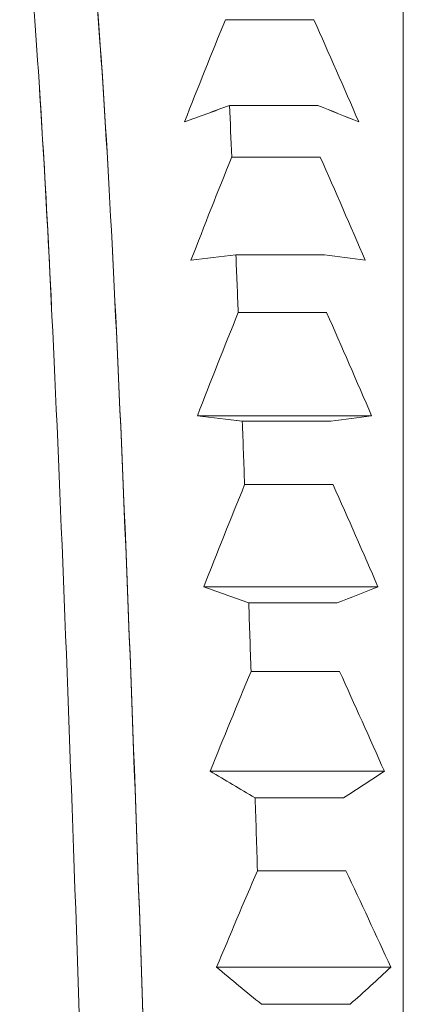
# Model space of a CAD drawing. Units: millimetres. Extents: x 0 to 1680, y 0 to 2376.
# Drawn here: x 791 to 793, y 2168 to 2172 of the extents above; entities that cross this region are included whole.
import ezdxf

# ---------------------------------------------------------------- set-up
doc = ezdxf.new("R2010")
doc.units = ezdxf.units.MM
doc.header["$LTSCALE"] = 4
doc.layers.add('MODEL', color=7, linetype='Continuous', lineweight=20)

msp = doc.modelspace()

# ---------------------------------------------------------------- linework, layer by layer
at = {"layer": 'MODEL', "linetype": 'Continuous'}
for p, q in [((793.1518, 2140.9122), (793.1518, 2201.9122)), ((793.1518, 2140.9122), (793.1518, 2201.9122)), ((792.313, 2172.4023), (792.73, 2172.4023)), ((792.313, 2172.4023), (792.73, 2172.4023)), ((792.313, 2172.4023), (792.73, 2172.4023)), ((792.313, 2172.4023), (792.73, 2172.4023)), ((792.7494, 2171.9976), (792.3324, 2171.9976)), ((792.7494, 2171.9976), (792.3324, 2171.9976)), ((792.7494, 2171.9976), (792.3324, 2171.9976)), ((792.7494, 2171.9976), (792.3324, 2171.9976)), ((792.1208, 2171.9214), (792.1206, 2171.9214)), ((792.1206, 2171.9214), (792.1207, 2171.9214)), ((792.1208, 2171.9214), (792.1206, 2171.9214)), ((792.1206, 2171.9214), (792.1207, 2171.9214)), ((792.9418, 2171.9214), (792.9413, 2171.9214)), ((792.9418, 2171.9214), (792.9413, 2171.9214)), ((792.3432, 2171.7554), (792.7602, 2171.7554)), ((792.3432, 2171.7554), (792.7602, 2171.7554)), ((792.3432, 2171.7554), (792.7602, 2171.7554)), ((792.3432, 2171.7554), (792.7602, 2171.7554)), ((792.7796, 2171.2948), (792.3626, 2171.2948)), ((792.7796, 2171.2948), (792.3626, 2171.2948)), ((792.7796, 2171.2948), (792.3626, 2171.2948)), ((792.7796, 2171.2948), (792.3626, 2171.2948)), ((791.7829, 2171.2693), (791.7827, 2171.2693)), ((791.7827, 2171.2693), (791.7829, 2171.2693)), ((791.7829, 2171.2693), (791.7827, 2171.2693)), ((791.7827, 2171.2693), (791.7829, 2171.2693)), ((792.1518, 2171.2693), (792.1508, 2171.2693)), ((792.1508, 2171.2693), (792.1511, 2171.2693)), ((792.1518, 2171.2693), (792.1508, 2171.2693)), ((792.1508, 2171.2693), (792.1511, 2171.2693)), ((792.972, 2171.2693), (792.9713, 2171.2693)), ((792.972, 2171.2693), (792.9713, 2171.2693)), ((792.3734, 2171.0227), (792.7905, 2171.0227)), ((792.3734, 2171.0227), (792.7905, 2171.0227)), ((792.3734, 2171.0227), (792.7905, 2171.0227)), ((792.3734, 2171.0227), (792.7905, 2171.0227)), ((791.8172, 2170.5366), (791.8175, 2170.5366)), ((791.8175, 2170.5366), (791.8172, 2170.5366)), ((791.8172, 2170.5366), (791.8175, 2170.5366)), ((791.8175, 2170.5366), (791.8172, 2170.5366)), ((793.0022, 2170.5366), (792.1811, 2170.5366)), ((792.1811, 2170.5366), (793.0022, 2170.5366)), ((793.0022, 2170.5366), (792.1811, 2170.5366)), ((792.1811, 2170.5366), (793.0022, 2170.5366)), ((792.8099, 2170.5111), (792.3928, 2170.5111)), ((792.8099, 2170.5111), (792.3928, 2170.5111)), ((792.8099, 2170.5111), (792.3928, 2170.5111)), ((792.8099, 2170.5111), (792.3928, 2170.5111)), ((792.4037, 2170.2121), (792.8207, 2170.2121)), ((792.4037, 2170.2121), (792.8207, 2170.2121)), ((792.4037, 2170.2121), (792.8207, 2170.2121)), ((792.4037, 2170.2121), (792.8207, 2170.2121)), ((791.8512, 2169.7313), (791.8508, 2169.7313)), ((791.8508, 2169.7313), (791.8512, 2169.7313)), ((791.8508, 2169.7313), (791.8512, 2169.7313)), ((791.8512, 2169.7313), (791.8508, 2169.7313)), ((792.2113, 2169.7313), (793.0325, 2169.7313)), ((793.0325, 2169.7313), (792.2113, 2169.7313)), ((792.2113, 2169.7313), (793.0325, 2169.7313)), ((793.0325, 2169.7313), (792.2113, 2169.7313)), ((792.8401, 2169.6551), (792.4231, 2169.6551)), ((792.8401, 2169.6551), (792.4231, 2169.6551)), ((792.8401, 2169.6551), (792.4231, 2169.6551)), ((792.8401, 2169.6551), (792.4231, 2169.6551)), ((791.8668, 2169.3324), (791.8664, 2169.3324)), ((791.8668, 2169.3324), (791.8664, 2169.3324)), ((791.8668, 2169.3324), (791.8664, 2169.3324)), ((791.8668, 2169.3324), (791.8664, 2169.3324)), ((792.4339, 2169.3324), (792.8509, 2169.3324)), ((792.4339, 2169.3324), (792.8509, 2169.3324)), ((792.4339, 2169.3324), (792.8509, 2169.3324)), ((792.4339, 2169.3324), (792.8509, 2169.3324)), ((791.884, 2168.8622), (791.8844, 2168.8622)), ((791.8844, 2168.8622), (791.884, 2168.8622)), ((791.8844, 2168.8622), (791.884, 2168.8622)), ((791.884, 2168.8622), (791.8844, 2168.8622)), ((793.0627, 2168.8622), (792.2415, 2168.8622)), ((792.2415, 2168.8622), (793.0627, 2168.8622)), ((793.0627, 2168.8622), (792.2415, 2168.8622)), ((792.2415, 2168.8622), (793.0627, 2168.8622)), ((791.8886, 2168.7362), (791.8889, 2168.7362)), ((791.8886, 2168.7362), (791.8889, 2168.7362)), ((791.8886, 2168.7362), (791.8889, 2168.7362)), ((791.8886, 2168.7362), (791.8889, 2168.7362)), ((792.8703, 2168.7362), (792.4533, 2168.7362)), ((792.8703, 2168.7362), (792.4533, 2168.7362)), ((792.8703, 2168.7362), (792.4533, 2168.7362)), ((792.8703, 2168.7362), (792.4533, 2168.7362)), ((791.8972, 2168.5055), (791.8969, 2168.5055)), ((791.8969, 2168.5055), (791.8972, 2168.5055)), ((792.4641, 2168.3933), (792.8812, 2168.3933)), ((792.4641, 2168.3933), (792.8812, 2168.3933)), ((792.4641, 2168.3933), (792.8812, 2168.3933)), ((792.4641, 2168.3933), (792.8812, 2168.3933)), ((793.0929, 2167.9389), (792.2718, 2167.9389)), ((792.2718, 2167.9389), (793.0929, 2167.9389)), ((793.0929, 2167.9389), (792.2718, 2167.9389)), ((792.2718, 2167.9389), (793.0929, 2167.9389)), ((792.9006, 2167.7644), (792.4835, 2167.7644)), ((792.9006, 2167.7644), (792.4835, 2167.7644)), ((792.9006, 2167.7644), (792.4835, 2167.7644)), ((792.9006, 2167.7644), (792.4835, 2167.7644))]:
    msp.add_line(p, q, dxfattribs=at)
at = {"layer": 'MODEL', "linetype": 'Continuous', "extrusion": (0, 0, -1)}
for centre, major_axis, ratio, start_param, end_param in [((830.0837, 2157.3817), (-40.7174, 0), 0.987688, 0.369921, 0.382776), ((830.0837, 2157.3817), (-40.7174, 0), 0.987688, 0.369921, 0.382776), ((744.9688, 2151.5948), (52.2009, 0), 0.987688, 5.867769, 5.877938), ((744.9688, 2151.5948), (52.2009, 0), 0.987688, 5.867769, 5.877938), ((840.1432, 2168.8205), (52.2581, 0.1148), 0.155454, 3.547325, 3.557476), ((840.1432, 2168.8205), (52.2581, 0.1148), 0.155454, 3.547325, 3.557476), ((792.3378, 2163.9059), (0.1818, -10.2565), 0.021882, 3.803701, 3.841229), ((792.3378, 2163.9059), (0.1818, -10.2565), 0.021882, 3.803701, 3.841229), ((754.8176, 2169.7331), (40.8911, -0.1188), 0.1553, 5.899951, 5.912736), ((754.8176, 2169.7331), (40.8911, -0.1188), 0.1553, 5.899951, 5.912736), ((830.1139, 2156.5685), (-40.7174, 0), 0.99863, 0.369921, 0.382776), ((830.1139, 2156.5685), (-40.7174, 0), 0.99863, 0.369921, 0.382776), ((744.9991, 2150.7175), (52.2009, 0), 0.99863, 5.867769, 5.877938), ((744.9991, 2150.7175), (52.2009, 0), 0.99863, 5.867769, 5.877938), ((840.3887, 2170.3695), (52.4896, 0.1688), 0.050949, 3.54703, 3.557133), ((840.3887, 2170.3695), (52.4896, 0.1688), 0.050949, 3.54703, 3.557133), ((792.368, 2163.9064), (0.2043, -10.2561), 0.01991, 3.908425, 3.945953), ((792.368, 2163.9064), (0.2043, -10.2561), 0.01991, 3.908425, 3.945953), ((754.9599, 2170.5598), (40.7681, -0.0583), 0.051825, 5.900464, 5.913295), ((754.9599, 2170.5598), (40.7681, -0.0583), 0.051825, 5.900464, 5.913295), ((830.1441, 2155.8357), (-40.7174, 0), 0.99863, 0.369921, 0.382776), ((830.1441, 2155.8357), (-40.7174, 0), 0.99863, 0.369921, 0.382776), ((745.0293, 2149.9848), (52.2009, 0), 0.99863, 5.867769, 5.877938), ((745.0293, 2149.9848), (52.2009, 0), 0.99863, 5.867769, 5.877938), ((839.8499, 2149.8917), (-48.044, 20.8954), 0.000003, 0, 0), ((839.8499, 2149.8917), (-48.044, 20.8954), 0.000003, 0, 0), ((829.7008, 2171.3653), (-40.7588, -0.0547), 0.052811, 5.905334, 5.905353), ((829.7008, 2171.3653), (-40.7588, -0.0547), 0.052811, 5.905334, 5.905353), ((840.1539, 2171.6136), (-52.2009, 0), 0.052336, 5.867769, 5.877938), ((840.1539, 2171.6136), (-52.2009, 0), 0.052336, 5.867769, 5.877938), ((792.3982, 2163.9071), (0.2245, -10.2557), 0.01772, 4.013141, 4.050668), ((792.3982, 2163.9071), (0.2245, -10.2557), 0.01772, 4.013141, 4.050668), ((755.0392, 2171.307), (40.7173, 0), 0.052336, 0.369921, 0.382776), ((755.0392, 2171.307), (40.7173, 0), 0.052336, 0.369921, 0.382776), ((830.1744, 2155.1915), (-40.7174, 0), 0.987688, 0.369921, 0.382776), ((830.1744, 2155.1915), (-40.7174, 0), 0.987688, 0.369921, 0.382776), ((745.0595, 2149.4046), (52.2009, 0), 0.987688, 5.867769, 5.877938), ((745.0595, 2149.4046), (52.2009, 0), 0.987688, 5.867769, 5.877938), ((839.2569, 2149.5727), (51.784, 0.2857), 0.987633, 3.560481, 3.560495), ((839.2569, 2149.5727), (51.784, 0.2857), 0.987633, 3.560481, 3.560495), ((840.1842, 2172.9507), (-52.2009, 0), 0.156434, 5.867769, 5.877938), ((840.1842, 2172.9507), (-52.2009, 0), 0.156434, 5.867769, 5.877938), ((755.0695, 2172.0341), (40.7173, 0), 0.156434, 0.369921, 0.382776), ((755.0695, 2172.0341), (40.7173, 0), 0.156434, 0.369921, 0.382776), ((829.3143, 2171.9315), (-40.3782, 0.0795), 0.155686, 5.900374, 5.900399), ((829.3143, 2171.9315), (-40.3782, 0.0795), 0.155686, 5.900374, 5.900399), ((792.4285, 2163.9077), (0.2423, -10.2553), 0.015336, 4.117848, 4.155375), ((792.4285, 2163.9077), (0.2423, -10.2553), 0.015336, 4.117848, 4.155375), ((830.2046, 2154.6428), (-40.7174, 0), 0.965926, 0.369921, 0.382776), ((830.2046, 2154.6428), (-40.7174, 0), 0.965926, 0.369921, 0.382776), ((745.0898, 2148.9834), (52.2009, 0), 0.965926, 5.867769, 5.877938), ((745.0898, 2148.9834), (52.2009, 0), 0.965926, 5.867769, 5.877938), ((840.2144, 2174.1887), (-52.2009, 0), 0.258819, 5.867769, 5.877938), ((840.2144, 2174.1887), (-52.2009, 0), 0.258819, 5.867769, 5.877938), ((755.0997, 2172.6723), (40.7173, 0), 0.258819, 0.369921, 0.382776), ((755.0997, 2172.6723), (40.7173, 0), 0.258819, 0.369921, 0.382776), ((792.4587, 2163.9085), (0.2574, -10.2549), 0.012783, 4.222547, 4.260074), ((792.4587, 2163.9085), (0.2574, -10.2549), 0.012783, 4.222547, 4.260074), ((830.2348, 2154.1956), (-40.7174, 0), 0.93358, 0.369921, 0.382776), ((830.2348, 2154.1956), (-40.7174, 0), 0.93358, 0.369921, 0.382776), ((745.12, 2148.7258), (52.2009, 0), 0.93358, 5.867769, 5.877938), ((745.12, 2148.7258), (52.2009, 0), 0.93358, 5.867769, 5.877938), ((840.2446, 2175.3141), (-52.2009, 0), 0.358368, 5.867769, 5.877938), ((840.2446, 2175.3141), (-52.2009, 0), 0.358368, 5.867769, 5.877938), ((755.1299, 2173.2144), (40.7173, 0), 0.358368, 0.369921, 0.382776), ((755.1299, 2173.2144), (40.7173, 0), 0.358368, 0.369921, 0.382776)]:
    msp.add_ellipse(centre, major_axis=major_axis, ratio=ratio, start_param=start_param, end_param=end_param, dxfattribs=at)
at = {"layer": 'MODEL', "linetype": 'Continuous'}
for centre, major_axis, ratio, start_param, end_param in [((840.0935, 2168.702), (-52.2009, 0), 0.156434, 5.867769, 5.877938), ((840.0935, 2168.702), (-52.2009, 0), 0.156434, 5.867769, 5.877938), ((754.9787, 2169.6186), (40.7173, 0), 0.156434, 0.369921, 0.382776), ((754.9787, 2169.6186), (40.7173, 0), 0.156434, 0.369921, 0.382776), ((840.1237, 2170.1922), (-52.2009, 0), 0.052336, 5.867769, 5.877938), ((840.1237, 2170.1922), (-52.2009, 0), 0.052336, 5.867769, 5.877938), ((755.009, 2170.4989), (40.7173, 0), 0.052336, 0.369921, 0.382776), ((755.009, 2170.4989), (40.7173, 0), 0.052336, 0.369921, 0.382776), ((829.6598, 2171.3068), (-40.7167, 0.0002), 0.052334, 0.378028, 0.378048), ((829.6598, 2171.3068), (-40.7167, 0.0002), 0.052334, 0.378028, 0.378048), ((840.0883, 2171.6498), (52.1264, 0.0359), 0.052586, 3.546675, 3.556859), ((840.0883, 2171.6498), (52.1264, 0.0359), 0.052586, 3.546675, 3.556859), ((839.6402, 2149.4045), (-52.2012, 0.002), 0.987689, 5.869866, 5.86988), ((839.6402, 2149.4045), (-52.2012, 0.002), 0.987689, 5.869866, 5.86988), ((829.6301, 2172.0342), (-40.7172, -0.0001), 0.156435, 0.382402, 0.382426), ((829.6301, 2172.0342), (-40.7172, -0.0001), 0.156435, 0.382402, 0.382426)]:
    msp.add_ellipse(centre, major_axis=major_axis, ratio=ratio, start_param=start_param, end_param=end_param, dxfattribs=at)
for points, knots in [([(792.4845, 2154.6254), (792.457, 2154.6731), (792.4294, 2154.8473), (792.4019, 2155.1427), (792.3658, 2155.5299), (792.3297, 2156.1254), (792.2936, 2156.8877), (792.2574, 2157.65), (792.2213, 2158.5791), (792.1852, 2159.6103), (792.1491, 2160.6415), (792.113, 2161.7749), (792.0769, 2162.9315), (792.0408, 2164.0881), (792.0047, 2165.2681), (791.9686, 2166.3892), (791.9324, 2167.5103), (791.8963, 2168.5726), (791.8602, 2169.5022), (791.8241, 2170.4317), (791.788, 2171.2286), (791.7519, 2171.8373), (791.7158, 2172.4459), (791.6797, 2172.8664), (791.6436, 2173.0695), (791.6235, 2173.1822), (791.6035, 2173.2279), (791.5834, 2173.2069)], [-0.9023925, -0.9023925, -0.9023925, -0.9023925, -0.8900003, -0.8900003, -0.8900003, -0.8737503, -0.8737503, -0.8737503, -0.8575003, -0.8575003, -0.8575003, -0.8412502, -0.8412502, -0.8412502, -0.8250002, -0.8250002, -0.8250002, -0.8087502, -0.8087502, -0.8087502, -0.7925002, -0.7925002, -0.7925002, -0.7762502, -0.7762502, -0.7762502, -0.7672331, -0.7672331, -0.7672331, -0.7672331]), ([(792.4845, 2154.6254), (792.457, 2154.6731), (792.4294, 2154.8473), (792.4019, 2155.1427), (792.3658, 2155.5299), (792.3297, 2156.1254), (792.2936, 2156.8877), (792.2574, 2157.65), (792.2213, 2158.5791), (792.1852, 2159.6103), (792.1491, 2160.6415), (792.113, 2161.7749), (792.0769, 2162.9315), (792.0408, 2164.0881), (792.0047, 2165.2681), (791.9686, 2166.3892), (791.9324, 2167.5103), (791.8963, 2168.5726), (791.8602, 2169.5022), (791.8241, 2170.4317), (791.788, 2171.2286), (791.7519, 2171.8373), (791.7158, 2172.4459), (791.6797, 2172.8664), (791.6436, 2173.0695), (791.6235, 2173.1822), (791.6035, 2173.2279), (791.5834, 2173.2069)], [-0.9023925, -0.9023925, -0.9023925, -0.9023925, -0.8900003, -0.8900003, -0.8900003, -0.8737503, -0.8737503, -0.8737503, -0.8575003, -0.8575003, -0.8575003, -0.8412502, -0.8412502, -0.8412502, -0.8250002, -0.8250002, -0.8250002, -0.8087502, -0.8087502, -0.8087502, -0.7925002, -0.7925002, -0.7925002, -0.7762502, -0.7762502, -0.7762502, -0.7672331, -0.7672331, -0.7672331, -0.7672331]), ([(791.5917, 2173.2069), (791.6451, 2173.2069), (791.6984, 2172.7346), (791.7517, 2171.8371), (791.824, 2170.6219), (791.8962, 2168.6273), (791.9684, 2166.3891), (792.0406, 2164.1509), (792.1128, 2161.6691), (792.1851, 2159.6104), (792.2032, 2159.0922), (792.2214, 2158.6009), (792.2396, 2158.1433)], [0.76848966, 0.76848966, 0.76848966, 0.76848966, 0.7924925, 0.7924925, 0.7924925, 0.82499167, 0.82499167, 0.82499167, 0.85749084, 0.85749084, 0.85749084, 0.86567054, 0.86567054, 0.86567054, 0.86567054]), ([(791.5917, 2173.2069), (791.6451, 2173.2069), (791.6984, 2172.7346), (791.7517, 2171.8371), (791.824, 2170.6219), (791.8962, 2168.6273), (791.9684, 2166.3891), (792.0406, 2164.1509), (792.1128, 2161.6691), (792.1851, 2159.6104), (792.2032, 2159.0922), (792.2214, 2158.6009), (792.2396, 2158.1433)], [0.76848966, 0.76848966, 0.76848966, 0.76848966, 0.7924925, 0.7924925, 0.7924925, 0.82499167, 0.82499167, 0.82499167, 0.85749084, 0.85749084, 0.85749084, 0.86567054, 0.86567054, 0.86567054, 0.86567054]), ([(791.3433, 2173.0695), (791.3794, 2172.8664), (791.4156, 2172.4459), (791.4517, 2171.8373), (791.4878, 2171.2286), (791.5239, 2170.4317), (791.56, 2169.5022), (791.5961, 2168.5726), (791.6322, 2167.5103), (791.6683, 2166.3892), (791.7044, 2165.2681), (791.7406, 2164.0881), (791.7767, 2162.9315), (791.8128, 2161.7749), (791.8489, 2160.6415), (791.885, 2159.6103), (791.9211, 2158.5791), (791.9572, 2157.65), (791.9933, 2156.8877), (792.0294, 2156.1254), (792.0656, 2155.5299), (792.1017, 2155.1427), (792.1378, 2154.7554), (792.1739, 2154.5763), (792.21, 2154.6179)], [0.7762502, 0.7762502, 0.7762502, 0.7762502, 0.7925002, 0.7925002, 0.7925002, 0.8087502, 0.8087502, 0.8087502, 0.8250002, 0.8250002, 0.8250002, 0.8412502, 0.8412502, 0.8412502, 0.8575002, 0.8575002, 0.8575002, 0.8737502, 0.8737502, 0.8737502, 0.8900002, 0.8900002, 0.8900002, 0.9062503, 0.9062503, 0.9062503, 0.9062503]), ([(791.3433, 2173.0695), (791.3794, 2172.8664), (791.4156, 2172.4459), (791.4517, 2171.8373), (791.4878, 2171.2286), (791.5239, 2170.4317), (791.56, 2169.5022), (791.5961, 2168.5726), (791.6322, 2167.5103), (791.6683, 2166.3892), (791.7044, 2165.2681), (791.7406, 2164.0881), (791.7767, 2162.9315), (791.8128, 2161.7749), (791.8489, 2160.6415), (791.885, 2159.6103), (791.9211, 2158.5791), (791.9572, 2157.65), (791.9933, 2156.8877), (792.0294, 2156.1254), (792.0656, 2155.5299), (792.1017, 2155.1427), (792.1378, 2154.7554), (792.1739, 2154.5763), (792.21, 2154.6179)], [0.7762502, 0.7762502, 0.7762502, 0.7762502, 0.7925002, 0.7925002, 0.7925002, 0.8087502, 0.8087502, 0.8087502, 0.8250002, 0.8250002, 0.8250002, 0.8412502, 0.8412502, 0.8412502, 0.8575002, 0.8575002, 0.8575002, 0.8737502, 0.8737502, 0.8737502, 0.8900002, 0.8900002, 0.8900002, 0.9062503, 0.9062503, 0.9062503, 0.9062503]), ([(791.4937, 2171.0467), (791.4797, 2171.3368), (791.4657, 2171.6016), (791.4517, 2171.8371), (791.4468, 2171.9199), (791.4419, 2171.9991), (791.437, 2172.0746)], [-0.79879079, -0.79879079, -0.79879079, -0.79879079, -0.792492505, -0.792492505, -0.792492505, -0.790278044, -0.790278044, -0.790278044, -0.790278044]), ([(791.4937, 2171.0467), (791.4797, 2171.3368), (791.4657, 2171.6016), (791.4517, 2171.8371), (791.4468, 2171.9199), (791.4419, 2171.9991), (791.437, 2172.0746)], [-0.79879079, -0.79879079, -0.79879079, -0.79879079, -0.792492505, -0.792492505, -0.792492505, -0.790278044, -0.790278044, -0.790278044, -0.790278044])]:
    msp.add_open_spline(points, degree=3, knots=knots, dxfattribs=at)
msp.add_open_spline([(791.4429, 2171.981), (791.4429, 2171.9811), (791.4429, 2171.9811), (791.4429, 2171.9812)], degree=3, dxfattribs=at)
msp.add_open_spline([(791.4429, 2171.981), (791.4429, 2171.9811), (791.4429, 2171.9811), (791.4429, 2171.9812)], degree=3, dxfattribs=at)

doc.saveas('drawing.dxf')
